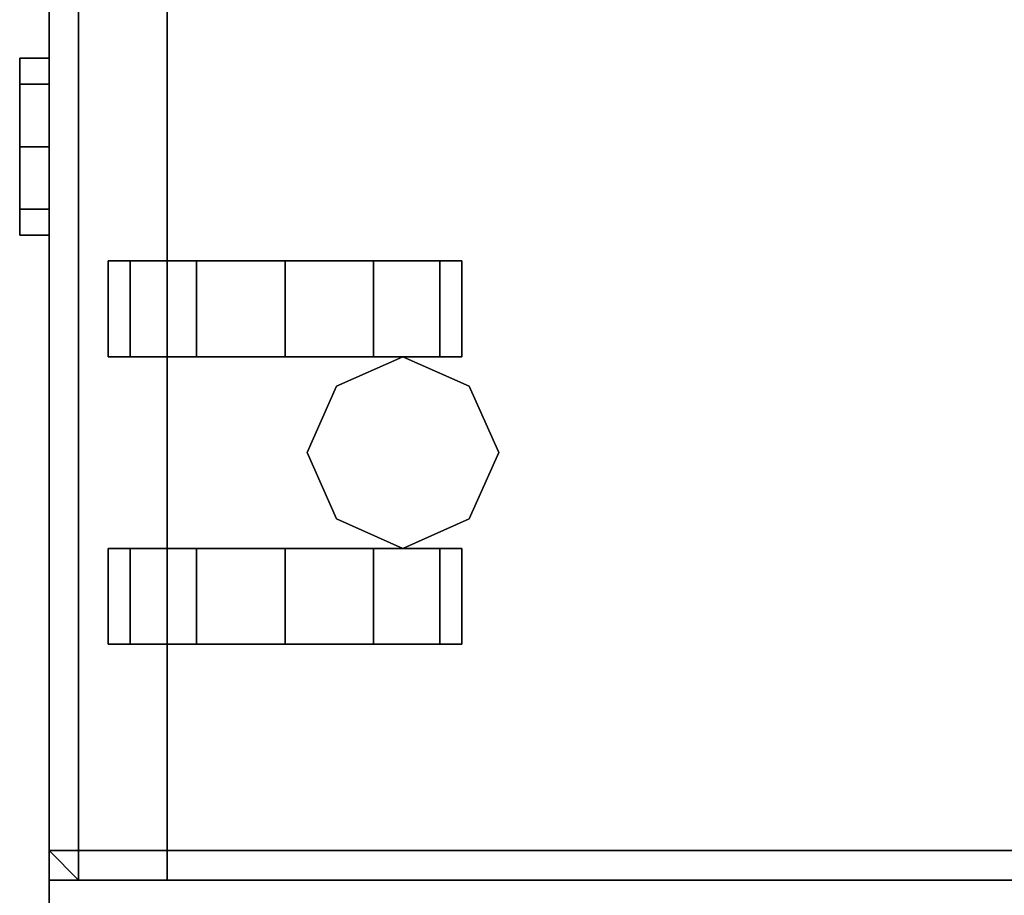
# Model space of a CAD drawing. Units: inches. Extents: x -2 to 254, y -6 to 171.
# Drawn here: x 61 to 65, y 3 to 6 of the extents above; entities that cross this region are included whole.
import ezdxf

# ---------------------------------------------------------------- set-up
doc = ezdxf.new("R2010")
doc.units = ezdxf.units.IN
doc.header["$MEASUREMENT"] = 0
for name, color, linetype in [('STORAGE', 4, 'Continuous'), ('STORAGE-CASTER', 4, 'Continuous'), ('STORAGE-CUSHION', 4, 'Continuous'), ('STORAGE-LOCK', 4, 'Continuous'), ('TABLE-TOPEDGE', 6, 'Continuous'), ('TABLE-TOPLAM', 6, 'Continuous')]:
    doc.layers.add(name, color=color, linetype=linetype)

# ---------------------------------------------------------------- blocks, each defined once
blk = doc.blocks.new('UDT1AS_2460LT_0T')
at = {"layer": 'TABLE-TOPEDGE'}
blk.add_3dface([(0, -23.88, 28.5), (0, -23.88, 27.324), (59.88, -23.88, 27.324), (59.88, -23.88, 28.5)], dxfattribs=at)
at = {"layer": 'TABLE-TOPLAM'}
for points in [[(0, 0, 28.5), (0, -23.88, 28.5), (59.88, -23.88, 28.5), (59.88, 0, 28.5)], [(0, 0, 27.324), (59.88, 0, 27.324), (59.88, -23.88, 27.324), (0, -23.88, 27.324)]]:
    blk.add_3dface(points, dxfattribs=at)
blk = doc.blocks.new('HLK11D_20BF_0T')
at = {"layer": 'STORAGE'}
for points in [[(0, 19.375, 21.375), (0, 0, 21.375), (14.625, 0, 21.375), (14.625, 19.375, 21.375)], [(14.625, 0.5, 20.25), (14.625, 0.5, 1.875), (0, 0.5, 1.875), (0, 0.5, 20.25)], [(0, 0.5, 2.1875), (0, 0, 2.1875), (14.625, 0, 2.1875), (14.625, 0.5, 2.1875)], [(14.625, 0, 14.5), (14.625, 0.5, 14.5), (0, 0.5, 14.5), (0, 0, 14.5)], [(14.625, 0, 14.4375), (14.625, 0.5, 14.4375), (0, 0.5, 14.4375), (0, 0, 14.4375)], [(14.625, 0, 20.1875), (14.625, 0.5, 20.1875), (0, 0.5, 20.1875), (0, 0, 20.1875)], [(0, 0, 14.4375), (0, 0, 2.1875), (14.625, 0, 2.1875), (14.625, 0, 14.4375)], [(0, 0, 20.1875), (0, 0, 14.5), (14.625, 0, 14.5), (14.625, 0, 20.1875)], [(0, 0, 20.25), (0, 0, 21.375), (14.625, 0, 21.375), (14.625, 0, 20.25)]]:
    blk.add_3dface(points, dxfattribs=at)
for points, invisible_edges in [([(14.625, 0.5, 20.25), (14.625, 0.5, 1.875), (14.625, 19.375, 1.875), (14.625, 19.375, 20.25)], 1), ([(14.625, 19.375, 20.25), (14.625, 19.375, 21.375), (14.625, 0, 21.375), (14.625, 0, 20.25)], 9), ([(14.625, 0.5, 2.1875), (14.625, 0.5, 14.4375), (14.625, 0, 14.4375), (14.625, 0, 2.1875)], 9), ([(14.625, 0.5, 14.5), (14.625, 0.5, 20.1875), (14.625, 0, 20.1875), (14.625, 0, 14.5)], 9)]:
    blk.add_3dface(points, dxfattribs=dict(at, invisible_edges=invisible_edges))
at = {"layer": 'STORAGE-CASTER'}
for points in [[(12.8125, 1.9062, 0.4062), (12.5312, 1.7812, 0.4062), (12.5312, 1.7812, 1.875), (12.8125, 1.9062, 1.875)], [(13.0938, 1.7812, 0.4062), (12.8125, 1.9062, 0.4062), (12.8125, 1.9062, 1.875), (13.0938, 1.7812, 1.875)], [(12.5312, 1.7812, 0.4062), (12.4062, 1.5, 0.4062), (12.4062, 1.5, 1.875), (12.5312, 1.7812, 1.875)], [(13.2188, 1.5, 0.4062), (13.0938, 1.7812, 0.4062), (13.0938, 1.7812, 1.875), (13.2188, 1.5, 1.875)], [(12.4062, 1.6562, 1.125), (12.4062, 1.75, 0.75), (12, 1.75, 0.75), (12, 1.6562, 1.125)], [(12.4062, 1.75, 0.75), (12.4062, 1.6562, 0.375), (12, 1.6562, 0.375), (12, 1.75, 0.75)], [(13.2188, 1.75, 0.75), (13.2188, 1.6562, 1.125), (13.625, 1.6562, 1.125), (13.625, 1.75, 0.75)], [(13.2188, 1.6562, 0.375), (13.2188, 1.75, 0.75), (13.625, 1.75, 0.75), (13.625, 1.6562, 0.375)], [(12.4062, 1.6562, 0.375), (12.4062, 1.375, 0.0938), (12, 1.375, 0.0938), (12, 1.6562, 0.375)], [(12.4062, 1.375, 1.4062), (12.4062, 1.6562, 1.125), (12, 1.6562, 1.125), (12, 1.375, 1.4062)], [(13.2188, 1.375, 0.0938), (13.2188, 1.6562, 0.375), (13.625, 1.6562, 0.375), (13.625, 1.375, 0.0938)], [(13.2188, 1.6562, 1.125), (13.2188, 1.375, 1.4062), (13.625, 1.375, 1.4062), (13.625, 1.6562, 1.125)], [(12.4062, 1.5, 0.4062), (12.5312, 1.2188, 0.4062), (12.5312, 1.2188, 1.875), (12.4062, 1.5, 1.875)], [(13.0938, 1.2188, 0.4062), (13.2188, 1.5, 0.4062), (13.2188, 1.5, 1.875), (13.0938, 1.2188, 1.875)], [(12.4062, 1.375, 0.0938), (12.4062, 1), (12, 1), (12, 1.375, 0.0938)], [(12.4062, 1, 1.5), (12.4062, 1.375, 1.4062), (12, 1.375, 1.4062), (12, 1, 1.5)], [(13.2188, 1), (13.2188, 1.375, 0.0938), (13.625, 1.375, 0.0938), (13.625, 1)], [(13.2188, 1.375, 1.4062), (13.2188, 1, 1.5), (13.625, 1, 1.5), (13.625, 1.375, 1.4062)], [(12.5312, 1.2188, 0.4062), (12.8125, 1.0938, 0.4062), (12.8125, 1.0938, 1.875), (12.5312, 1.2188, 1.875)], [(12.8125, 1.0938, 0.4062), (13.0938, 1.2188, 0.4062), (13.0938, 1.2188, 1.875), (12.8125, 1.0938, 1.875)], [(12.4062, 1), (12.4062, 0.625, 0.0938), (12, 0.625, 0.0938), (12, 1)], [(12.4062, 0.625, 1.4062), (12.4062, 1, 1.5), (12, 1, 1.5), (12, 0.625, 1.4062)], [(13.2188, 0.625, 0.0938), (13.2188, 1), (13.625, 1), (13.625, 0.625, 0.0938)], [(13.2188, 1, 1.5), (13.2188, 0.625, 1.4062), (13.625, 0.625, 1.4062), (13.625, 1, 1.5)], [(12.4062, 0.625, 0.0938), (12.4062, 0.3438, 0.375), (12, 0.3438, 0.375), (12, 0.625, 0.0938)], [(12.4062, 0.3438, 1.125), (12.4062, 0.625, 1.4062), (12, 0.625, 1.4062), (12, 0.3438, 1.125)], [(13.2188, 0.3438, 0.375), (13.2188, 0.625, 0.0938), (13.625, 0.625, 0.0938), (13.625, 0.3438, 0.375)], [(13.2188, 0.625, 1.4062), (13.2188, 0.3438, 1.125), (13.625, 0.3438, 1.125), (13.625, 0.625, 1.4062)], [(12.4062, 0.25, 0.75), (12.4062, 0.3438, 1.125), (12, 0.3438, 1.125), (12, 0.25, 0.75)], [(12.4062, 0.3438, 0.375), (12.4062, 0.25, 0.75), (12, 0.25, 0.75), (12, 0.3438, 0.375)], [(13.2188, 0.3438, 1.125), (13.2188, 0.25, 0.75), (13.625, 0.25, 0.75), (13.625, 0.3438, 1.125)], [(13.2188, 0.25, 0.75), (13.2188, 0.3438, 0.375), (13.625, 0.3438, 0.375), (13.625, 0.25, 0.75)]]:
    blk.add_3dface(points, dxfattribs=at)
for points, invisible_edges in [([(12, 1.375, 1.4062), (12, 1.6562, 1.125), (12, 1.75, 0.75), (12, 1, 0.75)], 12), ([(12, 1.6562, 0.375), (12, 1.375, 0.0938), (12, 1, 0.75), (12, 1.75, 0.75)], 6), ([(12.4062, 1.6562, 1.125), (12.4062, 1.375, 1.4062), (12.4062, 1, 0.75), (12.4062, 1.75, 0.75)], 6), ([(12.4062, 1.375, 0.0938), (12.4062, 1.6562, 0.375), (12.4062, 1.75, 0.75), (12.4062, 1, 0.75)], 12), ([(13.2188, 1.375, 1.4062), (13.2188, 1.6562, 1.125), (13.2188, 1.75, 0.75), (13.2188, 1, 0.75)], 12), ([(13.2188, 1.6562, 0.375), (13.2188, 1.375, 0.0938), (13.2188, 1, 0.75), (13.2188, 1.75, 0.75)], 6), ([(13.625, 1.6562, 1.125), (13.625, 1.375, 1.4062), (13.625, 1, 0.75), (13.625, 1.75, 0.75)], 6), ([(13.625, 1.375, 0.0938), (13.625, 1.6562, 0.375), (13.625, 1.75, 0.75), (13.625, 1, 0.75)], 12), ([(12, 1, 1.5), (12, 1.375, 1.4062), (12, 1, 0.75), (12, 0.625, 1.4062)], 6), ([(12, 1.375, 0.0938), (12, 1), (12, 0.625, 0.0938), (12, 1, 0.75)], 12), ([(12.4062, 1.375, 1.4062), (12.4062, 1, 1.5), (12.4062, 0.625, 1.4062), (12.4062, 1, 0.75)], 12), ([(12.4062, 1), (12.4062, 1.375, 0.0938), (12.4062, 1, 0.75), (12.4062, 0.625, 0.0938)], 6), ([(13.2188, 1, 1.5), (13.2188, 1.375, 1.4062), (13.2188, 1, 0.75), (13.2188, 0.625, 1.4062)], 6), ([(13.2188, 1.375, 0.0938), (13.2188, 1), (13.2188, 0.625, 0.0938), (13.2188, 1, 0.75)], 12), ([(13.625, 1.375, 1.4062), (13.625, 1, 1.5), (13.625, 0.625, 1.4062), (13.625, 1, 0.75)], 12), ([(13.625, 1), (13.625, 1.375, 0.0938), (13.625, 1, 0.75), (13.625, 0.625, 0.0938)], 6), ([(12, 0.25, 0.75), (12, 0.3438, 1.125), (12, 0.625, 1.4062), (12, 1, 0.75)], 12), ([(12, 0.3438, 0.375), (12, 0.25, 0.75), (12, 1, 0.75), (12, 0.625, 0.0938)], 6), ([(12.4062, 0.3438, 1.125), (12.4062, 0.25, 0.75), (12.4062, 1, 0.75), (12.4062, 0.625, 1.4062)], 6), ([(12.4062, 0.25, 0.75), (12.4062, 0.3438, 0.375), (12.4062, 0.625, 0.0938), (12.4062, 1, 0.75)], 12), ([(13.2188, 0.25, 0.75), (13.2188, 0.3438, 1.125), (13.2188, 0.625, 1.4062), (13.2188, 1, 0.75)], 12), ([(13.2188, 0.3438, 0.375), (13.2188, 0.25, 0.75), (13.2188, 1, 0.75), (13.2188, 0.625, 0.0938)], 6), ([(13.625, 0.3438, 1.125), (13.625, 0.25, 0.75), (13.625, 1, 0.75), (13.625, 0.625, 1.4062)], 6), ([(13.625, 0.25, 0.75), (13.625, 0.3438, 0.375), (13.625, 0.625, 0.0938), (13.625, 1, 0.75)], 12)]:
    blk.add_3dface(points, dxfattribs=dict(at, invisible_edges=invisible_edges))
at = {"layer": 'STORAGE-LOCK'}
for points in [[(11.25, -0.125, 21.0156), (11.25, 0, 21.0156), (11.1406, 0, 20.75), (11.1406, -0.125, 20.75)], [(11.1406, -0.125, 20.75), (11.1406, 0, 20.75), (11.25, 0, 20.4844), (11.25, -0.125, 20.4844)], [(11.25, -0.125, 20.4844), (11.25, 0, 20.4844), (11.5156, 0, 20.375), (11.5156, -0.125, 20.375)], [(11.5156, -0.125, 21.125), (11.5156, 0, 21.125), (11.25, 0, 21.0156), (11.25, -0.125, 21.0156)], [(11.5156, -0.125, 20.375), (11.5156, 0, 20.375), (11.7812, 0, 20.4844), (11.7812, -0.125, 20.4844)], [(11.7812, -0.125, 21.0156), (11.7812, 0, 21.0156), (11.5156, 0, 21.125), (11.5156, -0.125, 21.125)], [(11.8906, -0.125, 20.75), (11.8906, 0, 20.75), (11.7812, 0, 21.0156), (11.7812, -0.125, 21.0156)], [(11.7812, -0.125, 20.4844), (11.7812, 0, 20.4844), (11.8906, 0, 20.75), (11.8906, -0.125, 20.75)]]:
    blk.add_3dface(points, dxfattribs=at)
for points, invisible_edges in [([(11.25, -0.125, 21.0156), (11.1406, -0.125, 20.75), (11.25, -0.125, 20.4844), (11.8906, -0.125, 20.75)], 12), ([(11.25, -0.125, 20.4844), (11.5156, -0.125, 20.375), (11.7812, -0.125, 20.4844), (11.8906, -0.125, 20.75)], 8), ([(11.7812, -0.125, 21.0156), (11.5156, -0.125, 21.125), (11.25, -0.125, 21.0156), (11.8906, -0.125, 20.75)], 4)]:
    blk.add_3dface(points, dxfattribs=dict(at, invisible_edges=invisible_edges))
blk = doc.blocks.new('HLG890_120_0T')
at = {"layer": 'STORAGE-CUSHION'}
for points in [[(0.125, 19.25, 1), (0.125, 0.125, 1), (14.5, 0.125, 1), (14.5, 19.25, 1)], [(14.5, 19.25), (14.5, 0.125), (0.125, 0.125), (0.125, 19.25)], [(14.5, 0.125, 1), (14.625, 0.125, 0.875), (14.625, 19.25, 0.875), (14.5, 19.25, 1)], [(14.5, 19.25), (14.625, 19.25, 0.125), (14.625, 0.125, 0.125), (14.5, 0.125)], [(14.625, 0.125, 0.875), (14.625, 0.125, 0.125), (14.625, 19.25, 0.125), (14.625, 19.25, 0.875)], [(14.5, 0.125, 1), (0.125, 0.125, 1), (0.125, 0, 0.875), (14.4997, 0, 0.875)], [(14.4997, 0, 0.125), (0.125, 0, 0.125), (0.125, 0.125), (14.5, 0.125)], [(14.4997, 0, 0.125), (14.625, 0.125, 0.125), (14.625, 0.125, 0.875), (14.4997, 0, 0.875)], [(14.5, 0.125, 1), (14.4997, 0, 0.875), (14.625, 0.125, 0.875)], [(14.625, 0.125, 0.125), (14.625, 0.125, 0.125), (14.4997, 0, 0.125), (14.5, 0.125)], [(14.4997, 0, 0.875), (0.125, 0, 0.875), (0.125, 0, 0.125), (14.4997, 0, 0.125)]]:
    blk.add_3dface(points, dxfattribs=at)

msp = doc.modelspace()

# ---------------------------------------------------------------- block references
at = {"rotation": 270}
for name, p in [('UDT1AS_2460LT_0T', (84.625, 59.88)), ('HLK11D_20BF_0T', (60.745, 17.4556)), ('HLG890_120_0T', (60.745, 17.4556, 21.35))]:
    msp.add_blockref(name, p, dxfattribs=at)

doc.saveas('drawing.dxf')
